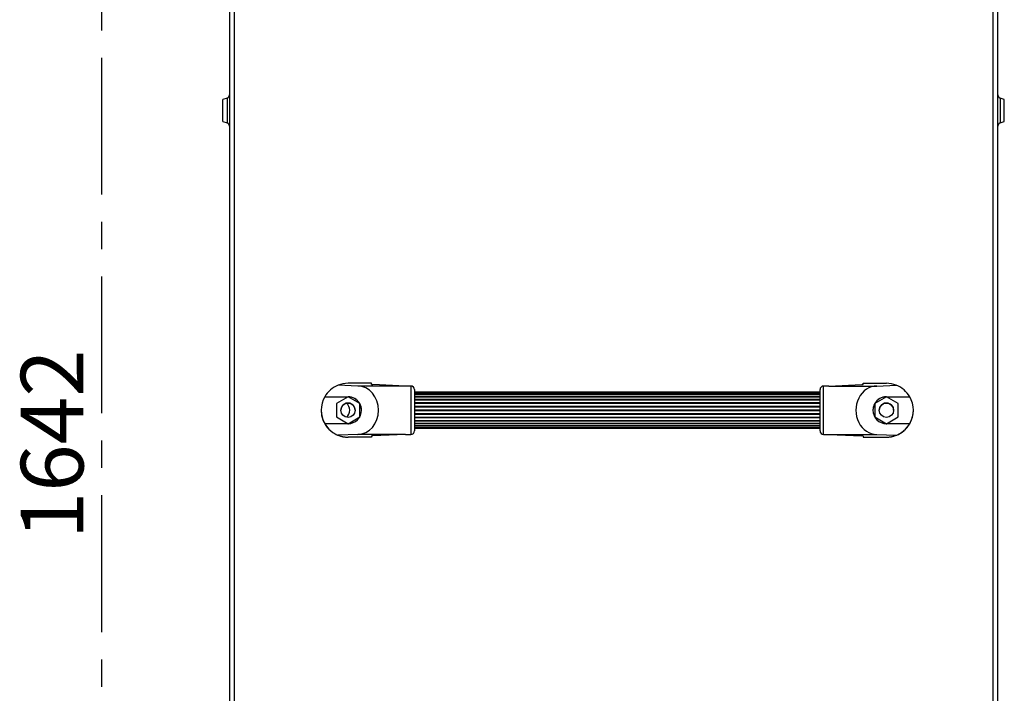
# Model space of a CAD drawing. Units: millimetres. Extents: x 20 to 415, y 5 to 292.
# Drawn here: x 88 to 134, y 148 to 180 of the extents above; entities that cross this region are included whole.
import ezdxf

# ---------------------------------------------------------------- set-up
doc = ezdxf.new("R2010")
doc.units = ezdxf.units.MM
doc.linetypes.add('CENTER', pattern=[10.16, 6.35, -1.27, 1.27, -1.27])
doc.layers.add('DETAY', color=7, linetype='CENTER')
doc.styles.add('SLDTEXTSTYLE4', font='TXT', dxfattribs={"width": 0.663})
doc.dimstyles.new('SLDDIMSTYLE1', dxfattribs={"dimtxt": 2.69062, "dimasz": 2.5, "dimexe": 0, "dimexo": 0.0625, "dimgap": 0.672655, "dimtad": 1, "dimdec": 0, "dimlfac": 12, "dimrnd": 1e-09, "dimzin": 12, "dimdsep": 46, "dimtxsty": 'SLDTEXTSTYLE4', "dimsah": 1, "dimcen": 0.09, "dimadec": 0, "dimazin": 3, "dimtfac": 1, "dimtdec": 0, "dimtofl": 0, "dimtmove": 0, "dimatfit": 3, "dimfxl": 1, "dimfrac": 2, "dimtolj": 1, "dimtzin": 12, "dimarcsym": 0})

# ---------------------------------------------------------------- blocks, each defined once
blk = doc.blocks.new('_D_1')
at = {"layer": 'DETAY'}
for p, q in [((98.196, 228.817), (91.537, 228.817)), ((92.037, 228.817), (92.037, 91.983)), ((98.164, 91.983), (91.537, 91.983))]:
    blk.add_line(p, q, dxfattribs=at)
for points in [[(92.037, 228.817), (91.621, 226.317), (92.454, 226.317)], [(92.037, 91.983), (92.454, 94.483), (91.621, 94.483)]]:
    blk.add_solid(points, dxfattribs=at)
at = {"layer": 'DETAY', "insert": (88.285, 155.658, -2.605), "char_height": 2.9104, "attachment_point": 1, "rotation": 90, "style": 'SLDTEXTSTYLE4'}
blk.add_mtext('1642', dxfattribs=at)

msp = doc.modelspace()

# ---------------------------------------------------------------- linework, layer by layer
at = {"color": 7, "linetype": 'Continuous', "lineweight": 30}
for p, q in [((97.97969, 180.6292), (97.97969, 103.41455)), ((98.19636, 180.59687), (98.19636, 103.44687)), ((133.42969, 103.44687), (133.42969, 180.59687)), ((133.64636, 103.41455), (133.64636, 180.6292)), ((97.97969, 178.10833), (97.97969, 178.10833)), ((133.64636, 178.10833), (133.64636, 178.10833)), ((97.87003, 176.14346), (97.67269, 176.07164)), ((97.67269, 175.56668), (97.67269, 176.07164)), ((133.95336, 176.07164), (133.75602, 176.14346)), ((133.95336, 175.56668), (133.95336, 176.07164)), ((97.67269, 175.06171), (97.67269, 175.56668)), ((133.95336, 175.06171), (133.95336, 175.56668)), ((97.67269, 175.06171), (97.87003, 174.98989)), ((97.67269, 175.06171), (97.87003, 174.98988)), ((133.75602, 174.98989), (133.95336, 175.06171)), ((133.75602, 174.98988), (133.95336, 175.06171)), ((103.92801, 162.77187), (103.02062, 162.80952)), ((104.56303, 162.89687), (103.47969, 162.89687)), ((106.14636, 162.77187), (103.92801, 162.77187)), ((104.56303, 162.84692), (104.56303, 162.89687)), ((106.14636, 162.77187), (104.62601, 162.84046)), ((106.39636, 162.77187), (106.14636, 162.77187)), ((125.81303, 162.77187), (125.56303, 162.77187)), ((125.81303, 162.77187), (127.33337, 162.84046)), ((125.81303, 162.77187), (128.03138, 162.77187)), ((127.39636, 162.84692), (127.39636, 162.89687)), ((127.39636, 162.89687), (128.47969, 162.89687)), ((128.03138, 162.77187), (128.93877, 162.80952)), ((97.97969, 162.69166), (97.97969, 162.69164)), ((106.56303, 162.60521), (106.56303, 161.64687)), ((125.39636, 162.48021), (106.56303, 162.48021)), ((106.56303, 162.47755), (125.39636, 162.47755)), ((125.39636, 162.47322), (106.56303, 162.47322)), ((106.56303, 162.44558), (125.39636, 162.44558)), ((125.39636, 162.43278), (106.56303, 162.43278)), ((106.56303, 162.37869), (125.39636, 162.37869)), ((125.39636, 162.35799), (106.56303, 162.35799)), ((125.39636, 161.64687), (125.39636, 162.60521)), ((133.64636, 162.69166), (133.64636, 162.69164)), ((102.39716, 162.27187), (103.47969, 162.27187)), ((103.47969, 162.27187), (102.93843, 161.95937)), ((102.93843, 161.95937), (102.93843, 161.33437)), ((104.02096, 161.95937), (103.47969, 162.27187)), ((104.02096, 161.33437), (104.02096, 161.95937)), ((106.56303, 162.27983), (125.39636, 162.27983)), ((125.39636, 162.25212), (106.56303, 162.25212)), ((106.56303, 162.1533), (125.39636, 162.1533)), ((125.39636, 162.11979), (106.56303, 162.11979)), ((106.56303, 162.00463), (125.39636, 162.00463)), ((106.56303, 161.96887), (125.39636, 161.96887)), ((125.39636, 161.9668), (106.56303, 161.9668)), ((128.47969, 162.27187), (127.93843, 161.95937)), ((127.93843, 161.95937), (127.93843, 161.33437)), ((128.47969, 162.27187), (129.56223, 162.27187)), ((129.02096, 161.95937), (128.47969, 162.27187)), ((129.02096, 161.33437), (129.02096, 161.95937)), ((106.56303, 161.84033), (125.39636, 161.84033)), ((106.56303, 161.81147), (125.39636, 161.81147)), ((125.39636, 161.79983), (106.56303, 161.79983)), ((106.56303, 161.66758), (125.39636, 161.66758)), ((106.56303, 161.64687), (106.56303, 160.68854)), ((106.56303, 161.64687), (125.39636, 161.64687)), ((125.39636, 161.62617), (106.56303, 161.62617)), ((106.56303, 161.49392), (125.39636, 161.49392)), ((106.56303, 161.48228), (125.39636, 161.48228)), ((125.39636, 161.45342), (106.56303, 161.45342)), ((125.39636, 160.68854), (125.39636, 161.64687)), ((103.47969, 161.02188), (102.39716, 161.02188)), ((102.93843, 161.33437), (103.47969, 161.02188)), ((103.47969, 161.02188), (104.02096, 161.33437)), ((106.56303, 161.32695), (125.39636, 161.32695)), ((106.56303, 161.32488), (125.39636, 161.32488)), ((125.39636, 161.28912), (106.56303, 161.28912)), ((106.56303, 161.17396), (125.39636, 161.17396)), ((125.39636, 161.14045), (106.56303, 161.14045)), ((106.56303, 161.04163), (125.39636, 161.04163)), ((125.39636, 161.01392), (106.56303, 161.01392)), ((106.56303, 160.93576), (125.39636, 160.93576)), ((127.93843, 161.33437), (128.47969, 161.02188)), ((128.47969, 161.02188), (129.02096, 161.33437)), ((129.56223, 161.02188), (128.47969, 161.02188)), ((103.92801, 160.52188), (103.02062, 160.48423)), ((106.14636, 160.52188), (103.92801, 160.52188)), ((106.14636, 160.52188), (104.62601, 160.45329)), ((106.14636, 160.52188), (106.39636, 160.52188)), ((125.39636, 160.91506), (106.56303, 160.91506)), ((106.56303, 160.86097), (125.39636, 160.86097)), ((125.39636, 160.84817), (106.56303, 160.84817)), ((106.56303, 160.82053), (125.39636, 160.82053)), ((125.39636, 160.8162), (106.56303, 160.8162)), ((106.56303, 160.81354), (125.39636, 160.81354)), ((125.56303, 160.52188), (125.81303, 160.52188)), ((125.81303, 160.52188), (128.03138, 160.52188)), ((125.81303, 160.52188), (127.33337, 160.45329)), ((128.03138, 160.52188), (128.93877, 160.48423)), ((104.56303, 160.39687), (103.47969, 160.39687)), ((104.56303, 160.44682), (104.56303, 160.39687)), ((127.39636, 160.44682), (127.39636, 160.39687)), ((127.39636, 160.39687), (128.47969, 160.39687))]:
    msp.add_line(p, q, dxfattribs=at)
at = {"color": 8, "linetype": 'Continuous', "lineweight": 30}
for p, q in [((97.87003, 176.14346), (97.87003, 175.56668)), ((133.75602, 176.14346), (133.75602, 175.56668)), ((97.87003, 175.56668), (97.87003, 174.98989)), ((133.75602, 175.56668), (133.75602, 174.98989)), ((106.39636, 162.77187), (106.39636, 160.52188)), ((125.56303, 160.52188), (125.56303, 162.77187))]:
    msp.add_line(p, q, dxfattribs=at)
at = {"color": 7, "linetype": 'Continuous', "lineweight": 30}
for centre in [(103.47969, 161.64687), (128.47969, 161.64687)]:
    msp.add_circle(centre, 0.33333, dxfattribs=at)
for centre, radius, start, end in [((97.81303, 176.30008), 0.16667, 290, 0), ((133.81303, 176.30008), 0.16667, 180, 250), ((97.81303, 174.83327), 0.16667, 0, 70), ((133.81303, 174.83327), 0.16667, 110, 180), ((133.81303, 174.83327), 0.16667, 110, 180), ((103.47969, 161.64687), 1.25, 111.54662, 150.000026), ((106.39636, 162.60521), 0.16667, 0, 90), ((125.56303, 162.60521), 0.16667, 90, 180), ((128.47969, 161.64687), 1.25, 29.999974, 68.45338), ((103.47969, 161.64687), 1.25, 150, 210), ((103.47969, 161.64687), 0.33333, 359.999998, 180), ((103.14636, 161.64687), 0.41667, 0, 51.317817), ((103.14636, 161.64687), 0.41667, 0, 51.31783), ((103.47969, 161.64687), 0.625, 270, 90), ((103.47969, 161.64687), 0.625, 30, 90), ((103.47969, 161.64687), 0.625, 0, 30), ((128.47969, 161.64687), 0.625, 90, 270), ((128.47969, 161.64687), 0.625, 150, 180), ((128.47969, 161.64687), 0.625, 90, 150), ((128.47969, 161.64687), 0.33333, 359.999998, 180), ((128.47969, 161.64687), 1.25, 330, 30), ((103.47969, 161.64687), 1.25, 180, 270), ((103.14636, 161.64687), 0.41667, 308.682272, 0), ((128.47969, 161.64687), 1.25, 270, 0), ((103.47969, 161.64687), 1.25, 210.000026, 248.453389), ((128.47969, 161.64687), 1.25, 291.546611, 329.999974), ((106.39636, 160.68854), 0.16667, 270, 0), ((125.56303, 160.68854), 0.16667, 180, 270)]:
    msp.add_arc(centre, radius, start, end, dxfattribs=at)
for centre, major_axis, ratio, start_param, end_param in [((103.47969, 161.64689), (1.25, 0), 0.99998532, 1.57079634, 1.94685572), ((103.92801, 161.64687), (0, 1.125), 0.86075949, 3.14159468, 6.28318733), ((104.85469, 162.84693), (0.29167, 0), 0.03571376, 3.14159265, 3.8112316), ((128.03138, 161.64687), (0, 1.125), 0.86075949, 6.28318328, 9.42477594), ((127.10469, 162.84693), (0.29167, 0), 0.03571376, 5.61354636, 6.28318531), ((128.47969, 161.64689), (1.25, 0), 0.99998532, 1.19473696, 1.57079634), ((103.47969, 161.64689), (0, 1.25002), 0.99998532, 2.76553328, 3.14159267), ((128.47969, 161.64689), (0, 1.25002), 0.99998532, 3.14159267, 3.51765205), ((104.85469, 160.44682), (0.29167, 0), 0.03571481, 2.47195371, 3.14159265), ((127.10469, 160.44682), (0.29167, 0), 0.03571481, 0, 0.66963895)]:
    msp.add_ellipse(centre, major_axis=major_axis, ratio=ratio, start_param=start_param, end_param=end_param, dxfattribs=at)

# ---------------------------------------------------------------- dimensions: what is measured, and where the dimension line sits
at = {"layer": 'DETAY'}
dim = msp.add_linear_dim(base=(92.03703, 91.98335), p1=(98.19636, 228.81738), p2=(98.16404, 91.98335), angle=90, dimstyle='SLDDIMSTYLE1', dxfattribs=at)
dim.commit()
dim.dimension.update_dxf_attribs({"geometry": '_D_1', "text_midpoint": (92.03703, 160.94025), "dimtype": 160})

doc.saveas('drawing.dxf')
